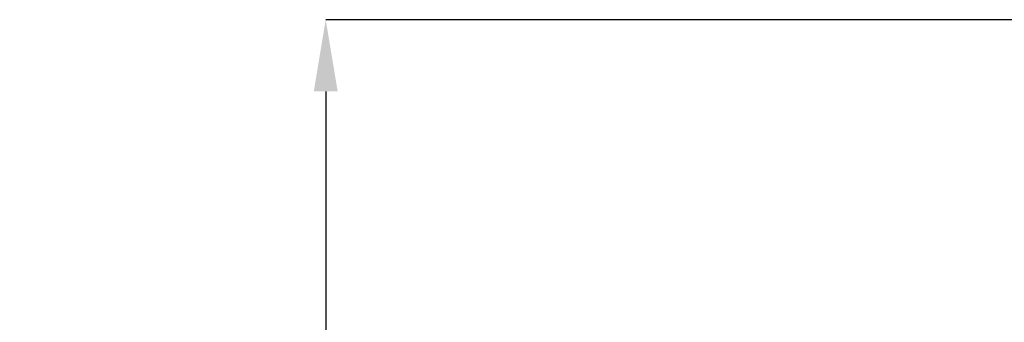
# Model space of a CAD drawing. Units: millimetres. Extents: x 56 to 1119, y 18 to 863.
# Drawn here: x 56 to 102, y 790 to 804 of the extents above; entities that cross this region are included whole.
import ezdxf

# ---------------------------------------------------------------- set-up
doc = ezdxf.new("R2010")
doc.units = ezdxf.units.MM
doc.header["$PDSIZE"] = -1
doc.styles.add('SLDTEXTSTYLE3', font='TXT', dxfattribs={"width": 0.7})
doc.dimstyles.new('SLDDIMSTYLE0', dxfattribs={"dimtxt": 10, "dimasz": 3.302, "dimexe": 0, "dimexo": 0.0625, "dimgap": 2.5, "dimtad": 1, "dimlfac": 2, "dimrnd": 1e-09, "dimzin": 4, "dimdsep": 46, "dimtxsty": 'SLDTEXTSTYLE3', "dimsah": 1, "dimcen": 0.09, "dimadec": 0, "dimazin": 1, "dimtfac": 1, "dimtofl": 0, "dimtmove": 0, "dimatfit": 3, "dimfxl": 1, "dimfrac": 2, "dimtolj": 1, "dimtzin": 12, "dimarcsym": 0})

# ---------------------------------------------------------------- blocks, each defined once
blk = doc.blocks.new('*D17')
at = {"color": 0, "lineweight": -2, "transparency": 16777216}
for p, q in [((112.927, 803.69), (70.511, 803.69)), ((70.511, 800.388), (70.511, 651.992)), ((112.927, 648.69), (70.511, 648.69))]:
    blk.add_line(p, q, dxfattribs=at)
at = {"color": 0, "transparency": 16777216}
for points in [[(69.961, 800.388), (71.062, 800.388), (70.511, 803.69)], [(69.961, 651.992), (71.062, 651.992), (70.511, 648.69)]]:
    blk.add_solid(points, dxfattribs=at)
at = {"layer": 'Defpoints', "color": 0, "transparency": 16777216}
for p in [(112.99, 803.69), (70.511, 648.69), (112.99, 648.69)]:
    blk.add_point(p, dxfattribs=at)
at = {"color": 0, "transparency": 16777216, "insert": (63.011, 726.19), "char_height": 10, "attachment_point": 5, "rotation": 90, "style": 'SLDTEXTSTYLE3'}
blk.add_mtext('\\A1;310', dxfattribs=at)

msp = doc.modelspace()

# ---------------------------------------------------------------- dimensions: what is measured, and where the dimension line sits
dim = msp.add_linear_dim(base=(70.511, 648.69), p1=(112.99, 803.69), p2=(112.99, 648.69), angle=90, dimstyle='SLDDIMSTYLE0', override={"dimdec": 0})
dim.commit()
dim.dimension.update_dxf_attribs({"geometry": '*D17', "text_midpoint": (63.011, 726.19)})

doc.saveas('drawing.dxf')
